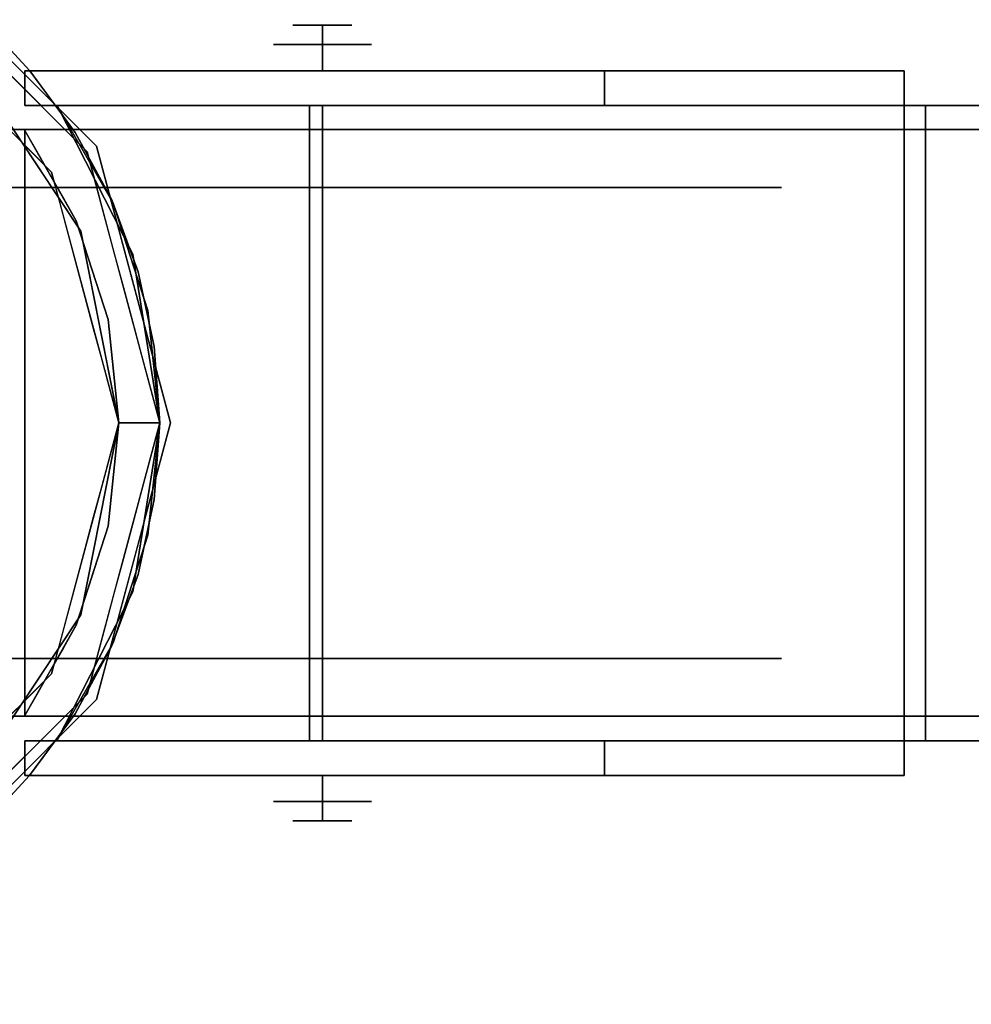
# Model space of a CAD drawing. Units: millimetres. Extents: x -1 to 1800, y -1098 to 14.
# Drawn here: x 95 to 157, y -633 to -569 of the extents above; entities that cross this region are included whole.
import ezdxf

# ---------------------------------------------------------------- set-up
doc = ezdxf.new("R2010")
doc.units = ezdxf.units.MM
doc.layers.add('IQ_200_3D', color=1, linetype='Continuous')
doc.layers.add('IQ_204_3D', color=7, linetype='Continuous')

msp = doc.modelspace()

# ---------------------------------------------------------------- linework, layer by layer
at = {"layer": 'IQ_200_3D'}
for points in [[(1799, -700, 855), (0, -700, 855), (0, 0, 855), (1799, 0, 855)], [(1799, 0, 905), (0, 0, 905), (0, -700, 905), (1799, -700, 905)], [(1797, -645, 155), (2, -645, 155), (2, 0, 155), (1797, 0, 155)]]:
    msp.add_3dface(points, dxfattribs=at)
at = {"layer": 'IQ_204_3D'}
for points, invisible_edges in [([(96.856, -578.54, 116.938), (99.155, -577.212, 116.938), (86.26, -564.318, 116.938), (84.933, -566.616, 116.938)], 5), ([(95.442, -571.957, 109.985), (93.707, -570.068, 52.717), (91.819, -568.293, 52.717)], 13), ([(91.819, -571.934, 52.717), (91.819, -568.293, 52.717), (93.707, -570.068, 52.717), (95.111, -571.957, 52.717)], 12), ([(114.453, -570.253, 53.988), (114.453, -568.983, 52.718), (112.535, -568.983, 50.8), (111.265, -570.253, 50.8)], 4), ([(111.265, -570.253, 50.8), (114.453, -568.983, 48.882), (114.453, -570.253, 47.612)], 1), ([(114.453, -568.983, 48.882), (111.265, -570.253, 50.8), (112.535, -568.983, 50.8)], 3), ([(114.453, -570.253, 47.612), (114.453, -568.983, 48.882), (116.371, -568.983, 50.8), (117.641, -570.253, 50.8)], 4), ([(117.641, -570.253, 50.8), (114.453, -568.983, 52.718), (114.453, -570.253, 53.988)], 1), ([(114.453, -568.983, 52.718), (117.641, -570.253, 50.8), (116.371, -568.983, 50.8)], 3), ([(99.771, -576.857, 155), (99.771, -576.857, 117.107), (93.193, -570.279, 117.107), (93.193, -570.279, 155)], 5), ([(95.442, -571.957, 52.717), (93.707, -570.068, 52.717), (95.442, -571.957, 109.985)], 2), ([(95.442, -571.957, 52.717), (95.111, -571.957, 52.717), (93.707, -570.068, 52.717)], 2), ([(114.453, -571.957, 53.988), (114.453, -570.253, 53.988), (111.265, -570.253, 50.8), (111.265, -571.957, 50.8)], 4), ([(114.453, -570.253, 47.612), (114.453, -571.957, 47.612), (111.265, -571.957, 50.8), (111.265, -570.253, 50.8)], 4), ([(114.453, -571.957, 47.612), (114.453, -570.253, 47.612), (117.641, -570.253, 50.8), (117.641, -571.957, 50.8)], 4), ([(114.453, -570.253, 53.988), (114.453, -571.957, 53.988), (117.641, -571.957, 50.8), (117.641, -570.253, 50.8)], 4), ([(95.442, -571.957, 109.985), (92.707, -570.765, 116.938), (94.319, -572.377, 116.938), (95.931, -573.989, 116.938)], 9), ([(95.111, -571.957, 52.717), (95.111, -574.216, 52.717), (91.819, -571.934, 52.717)], 14), ([(95.111, -574.216, 52.717), (98.743, -582.368, 52.717), (91.819, -571.934, 52.717)], 13), ([(95.111, -575.835, 105.995), (91.819, -571.934, 52.717), (95.281, -577.151, 52.717)], 13), ([(95.111, -571.957, 52.261), (95.111, -571.957, 52.717), (95.442, -571.957, 52.717), (95.753, -571.957, 47.385)], 4), ([(95.111, -571.957, 52.261), (95.753, -571.957, 47.385), (95.753, -574.216, 47.385), (95.111, -574.216, 52.261)], 2), ([(95.442, -571.957, 109.985), (98.392, -575.954, 109.985), (152.261, -571.957, 109.985)], 2), ([(152.261, -571.957, 109.985), (152.261, -571.957, 105.995), (132.786, -571.957, 98.177), (95.442, -571.957, 109.985)], 4), ([(132.786, -571.957, 98.177), (132.786, -571.957, 52.261), (95.442, -571.957, 52.717), (95.442, -571.957, 109.985)], 10), ([(132.144, -571.957, 47.385), (130.262, -571.957, 42.842), (95.442, -571.957, 52.717), (132.786, -571.957, 52.261)], 6), ([(127.269, -571.957, 38.941), (123.367, -571.957, 35.947), (95.442, -571.957, 52.717), (130.262, -571.957, 42.842)], 6), ([(118.824, -571.957, 34.065), (113.949, -571.957, 33.423), (95.442, -571.957, 52.717), (123.367, -571.957, 35.947)], 6), ([(95.442, -571.957, 52.717), (113.949, -571.957, 33.423), (109.073, -571.957, 34.065), (104.53, -571.957, 35.947)], 9), ([(97.635, -571.957, 42.842), (95.753, -571.957, 47.385), (95.442, -571.957, 52.717), (100.629, -571.957, 38.941)], 6), ([(95.442, -571.957, 52.717), (104.53, -571.957, 35.947), (100.629, -571.957, 38.941)], 13), ([(95.931, -573.989, 116.938), (96.917, -573.955, 109.985), (95.442, -571.957, 109.985)], 13), ([(97.635, -574.216, 42.842), (95.753, -574.216, 47.385), (95.753, -571.957, 47.385), (97.635, -571.957, 42.842)], 10), ([(100.629, -574.216, 38.941), (97.635, -574.216, 42.842), (97.635, -571.957, 42.842), (100.629, -571.957, 38.941)], 10), ([(100.756, -580.335, 109.985), (152.261, -571.957, 109.985), (98.392, -575.954, 109.985)], 3), ([(104.53, -574.216, 35.947), (100.629, -574.216, 38.941), (100.629, -571.957, 38.941), (104.53, -571.957, 35.947)], 10), ([(100.756, -580.335, 109.985), (102.477, -585.003, 109.985), (152.261, -571.957, 109.985)], 14), ([(103.523, -589.863, 109.985), (152.261, -571.957, 109.985), (102.477, -585.003, 109.985)], 3), ([(152.261, -571.957, 109.985), (103.523, -589.863, 109.985), (103.875, -594.827, 109.985), (152.261, -617.727, 109.985)], 5), ([(109.073, -574.216, 34.065), (104.53, -574.216, 35.947), (104.53, -571.957, 35.947), (109.073, -571.957, 34.065)], 10), ([(113.949, -574.216, 33.423), (109.073, -574.216, 34.065), (109.073, -571.957, 34.065), (113.949, -571.957, 33.423)], 10), ([(113.949, -571.957, 33.423), (118.824, -571.957, 34.065), (118.824, -574.216, 34.065), (113.949, -574.216, 33.423)], 10), ([(123.367, -574.216, 35.947), (118.824, -574.216, 34.065), (118.824, -571.957, 34.065), (123.367, -571.957, 35.947)], 10), ([(127.269, -574.216, 38.941), (123.367, -574.216, 35.947), (123.367, -571.957, 35.947), (127.269, -571.957, 38.941)], 10), ([(130.262, -574.216, 42.842), (127.269, -574.216, 38.941), (127.269, -571.957, 38.941), (130.262, -571.957, 42.842)], 10), ([(132.144, -574.216, 47.385), (130.262, -574.216, 42.842), (130.262, -571.957, 42.842), (132.144, -571.957, 47.385)], 10), ([(132.786, -574.216, 52.261), (132.144, -574.216, 47.385), (132.144, -571.957, 47.385), (132.786, -571.957, 52.261)], 2), ([(152.261, -617.727, 109.985), (152.261, -617.727, 105.995), (152.261, -615.468, 105.995), (152.261, -571.957, 109.985)], 4), ([(152.261, -574.216, 105.995), (152.261, -571.957, 105.995), (152.261, -571.957, 109.985), (152.261, -615.468, 105.995)], 4), ([(95.111, -575.835, 105.995), (93.875, -575.559, 116.938), (90.894, -572.578, 116.938)], 13), ([(95.111, -574.216, 52.261), (95.753, -574.216, 47.385), (97.216, -574.216, 52.717), (95.111, -574.216, 52.717)], 2), ([(97.216, -574.216, 52.717), (98.743, -582.368, 52.717), (95.111, -574.216, 52.717)], 3), ([(97.635, -574.216, 42.842), (100.629, -574.216, 38.941), (97.216, -574.216, 52.717), (95.753, -574.216, 47.385)], 6), ([(97.543, -575.601, 116.938), (96.917, -573.955, 109.985), (95.931, -573.989, 116.938)], 3), ([(96.917, -573.955, 109.985), (97.543, -575.601, 116.938), (98.392, -575.954, 109.985)], 3), ([(97.195, -574.187, 105.995), (100.851, -580.548, 105.995), (97.216, -574.216, 52.717)], 2), ([(100.851, -580.548, 105.995), (97.216, -574.216, 105.995), (152.261, -574.187, 105.995)], 12), ([(97.216, -574.216, 52.717), (113.949, -574.216, 33.423), (118.824, -574.216, 34.065), (123.367, -574.216, 35.947)], 9), ([(97.216, -574.216, 52.717), (123.367, -574.216, 35.947), (127.269, -574.216, 38.941), (130.262, -574.216, 42.842)], 9), ([(104.53, -574.216, 35.947), (109.073, -574.216, 34.065), (97.216, -574.216, 52.717), (100.629, -574.216, 38.941)], 6), ([(113.949, -574.216, 33.423), (97.216, -574.216, 52.717), (109.073, -574.216, 34.065)], 3), ([(97.216, -574.216, 52.717), (132.144, -574.216, 47.385), (132.786, -574.216, 52.261), (132.786, -574.216, 98.177)], 9), ([(132.786, -574.216, 98.177), (152.261, -574.216, 105.995), (97.216, -574.216, 105.995)], 12), ([(97.216, -574.216, 105.995), (97.216, -574.216, 52.717), (132.786, -574.216, 98.177)], 14), ([(97.216, -574.216, 52.717), (130.262, -574.216, 42.842), (132.144, -574.216, 47.385)], 13), ([(97.216, -574.216, 52.717), (100.851, -580.548, 105.995), (102.129, -583.874, 52.717)], 3), ([(98.743, -582.368, 52.717), (97.216, -574.216, 52.717), (102.129, -583.874, 52.717), (101.22, -594.827, 52.717)], 5), ([(152.261, -574.187, 105.995), (103.11, -587.529, 105.995), (100.851, -580.548, 105.995)], 13), ([(103.875, -594.827, 105.995), (103.11, -587.529, 105.995), (152.261, -574.187, 105.995), (152.261, -615.468, 105.995)], 10), ([(109.051, -574.216, 53.919), (114.453, -574.216, 57.038), (114.453, -574.216, 50.8), (109.051, -574.216, 47.681)], 4), ([(114.453, -574.216, 44.562), (109.051, -574.216, 47.681), (114.453, -574.216, 50.8)], 2), ([(114.453, -579.526, 57.038), (114.453, -574.216, 57.038), (109.051, -574.216, 53.919), (109.051, -579.526, 53.919)], 4), ([(109.051, -579.526, 53.919), (109.051, -574.216, 53.919), (109.051, -574.216, 47.681), (109.051, -579.526, 47.681)], 5), ([(109.051, -579.526, 47.681), (109.051, -574.216, 47.681), (114.453, -574.216, 44.562), (114.453, -579.526, 44.562)], 1), ([(113.613, -574.216, 102.564), (113.613, -574.216, 105.995), (152.261, -574.216, 105.995), (153.647, -574.216, 102.564)], 4), ([(114.453, -574.216, 50.8), (114.453, -574.216, 57.038), (119.855, -574.216, 53.919), (119.855, -574.216, 47.681)], 8), ([(119.855, -574.216, 47.681), (114.453, -574.216, 44.562), (114.453, -574.216, 50.8)], 12), ([(114.453, -579.526, 44.562), (114.453, -574.216, 44.562), (119.855, -574.216, 47.681), (119.855, -579.526, 47.681)], 4), ([(119.855, -579.526, 53.919), (119.855, -574.216, 53.919), (114.453, -574.216, 57.038), (114.453, -579.526, 57.038)], 1), ([(119.855, -579.526, 47.681), (119.855, -574.216, 47.681), (119.855, -574.216, 53.919), (119.855, -579.526, 53.919)], 5), ([(187.587, -574.216, 120.267), (188.973, -574.216, 116.836), (153.647, -574.216, 102.564), (152.261, -574.216, 105.995)], 4), ([(96.024, -575.777, 76.165), (84.634, -575.777, 60.489), (74.736, -575.777, 82.473), (92.412, -575.777, 96.569)], 10), ([(74.736, -575.777, 19.127), (84.634, -575.777, 41.111), (96.024, -575.777, 25.435), (92.412, -575.777, 5.031)], 5), ([(90.329, -579.526, 68.327), (84.634, -575.777, 60.489), (90.329, -575.777, 68.327), (96.024, -579.526, 76.165)], 5), ([(90.329, -579.526, 33.273), (96.024, -575.777, 25.435), (90.329, -575.777, 33.273), (84.634, -579.526, 41.111)], 5), ([(96.024, -575.777, 76.165), (96.024, -579.526, 76.165), (90.329, -575.777, 68.327)], 3), ([(90.329, -579.526, 33.273), (96.024, -579.526, 25.435), (96.024, -575.777, 25.435)], 14), ([(92.412, -575.777, 96.569), (92.412, -613.877, 96.569), (100.456, -575.777, 98.405)], 3), ([(100.456, -575.777, 3.195), (92.412, -613.877, 5.031), (92.412, -575.777, 5.031)], 3), ([(100.456, -575.777, 98.405), (92.412, -613.877, 96.569), (103.432, -613.877, 99.085)], 13), ([(92.412, -613.877, 5.031), (100.456, -575.777, 3.195), (103.432, -613.877, 2.515)], 3), ([(92.412, -575.777, 96.569), (114.453, -575.777, 101.6), (114.453, -575.777, 82.153), (96.024, -575.777, 76.165)], 8), ([(92.412, -575.777, 5.031), (96.024, -575.777, 25.435), (114.453, -575.777, 19.447), (114.453, -575.777)], 1), ([(95.111, -575.835, 109.985), (93.875, -575.559, 116.938), (95.111, -575.835, 105.995)], 3), ([(95.366, -577.049, 116.938), (93.875, -575.559, 116.938), (95.111, -575.835, 109.985)], 14), ([(98.456, -581.695, 109.985), (95.111, -575.835, 109.985), (95.111, -613.819, 109.985), (101.22, -594.827, 109.985)], 12), ([(98.456, -607.96, 105.995), (95.111, -613.819, 105.995), (95.111, -575.835, 105.995), (98.456, -581.695, 105.995)], 8), ([(95.366, -577.049, 116.938), (95.111, -575.835, 109.985), (95.947, -577.3, 109.985)], 13), ([(95.111, -575.835, 105.995), (95.281, -577.151, 52.717), (98.456, -581.695, 105.995)], 3), ([(103.022, -575.777, 78.439), (96.024, -579.526, 76.165), (96.024, -575.777, 76.165)], 3), ([(96.024, -579.526, 25.435), (103.022, -579.526, 23.161), (96.024, -575.777, 25.435)], 14), ([(105.238, -579.526, 79.159), (96.024, -579.526, 76.165), (103.022, -575.777, 78.439)], 14), ([(105.238, -575.777, 22.441), (96.024, -575.777, 25.435), (103.022, -579.526, 23.161)], 14), ([(98.392, -575.954, 109.985), (97.543, -575.601, 116.938), (99.155, -577.212, 116.938)], 13), ([(99.155, -577.212, 116.938), (99.574, -578.144, 109.985), (98.392, -575.954, 109.985)], 13), ([(114.453, -575.777, 101.6), (100.456, -575.777, 98.405), (103.432, -613.877, 99.085)], 14), ([(114.453, -575.777), (103.432, -613.877, 2.515), (100.456, -575.777, 3.195)], 3), ([(105.238, -579.526, 79.159), (103.022, -575.777, 78.439), (108.737, -575.777, 80.296)], 13), ([(105.238, -575.777, 22.441), (103.022, -579.526, 23.161), (108.737, -579.526, 21.304)], 13), ([(114.453, -613.877, 101.6), (114.453, -575.777, 101.6), (103.432, -613.877, 99.085)], 2), ([(114.453, -575.777), (114.453, -613.877), (103.432, -613.877, 2.515)], 12), ([(105.238, -575.777, 22.441), (108.737, -579.526, 21.304), (114.453, -575.777, 19.447)], 3), ([(105.238, -579.526, 79.159), (108.737, -575.777, 80.296), (114.453, -579.526, 82.153)], 3), ([(114.453, -575.777, 82.153), (114.453, -579.526, 82.153), (108.737, -575.777, 80.296)], 2), ([(114.453, -579.526, 19.447), (114.453, -575.777, 19.447), (108.737, -579.526, 21.304)], 2), ([(114.453, -613.877), (114.453, -575.777), (125.474, -613.877, 2.515)], 2), ([(114.453, -575.777), (128.45, -575.777, 3.195), (125.474, -613.877, 2.515)], 14), ([(114.453, -575.777, 101.6), (125.474, -613.877, 99.085), (128.45, -575.777, 98.405)], 3), ([(114.453, -575.777, 101.6), (114.453, -613.877, 101.6), (125.474, -613.877, 99.085)], 12), ([(114.453, -575.777, 19.447), (114.453, -579.526, 19.447), (120.169, -575.777, 21.304)], 2), ([(114.453, -579.526, 82.153), (114.453, -575.777, 82.153), (120.169, -579.526, 80.296)], 2), ([(123.667, -575.777, 79.159), (120.169, -579.526, 80.296), (114.453, -575.777, 82.153)], 3), ([(123.667, -579.526, 22.441), (120.169, -575.777, 21.304), (114.453, -579.526, 19.447)], 3), ([(114.453, -575.777, 82.153), (114.453, -575.777, 101.6), (136.494, -575.777, 96.569), (132.882, -575.777, 76.165)], 4), ([(114.453, -575.777, 19.447), (132.882, -575.777, 25.435), (136.494, -575.777, 5.031), (114.453, -575.777)], 2), ([(123.667, -579.526, 22.441), (125.884, -575.777, 23.161), (120.169, -575.777, 21.304)], 13), ([(123.667, -575.777, 79.159), (125.884, -579.526, 78.439), (120.169, -579.526, 80.296)], 13), ([(123.667, -579.526, 22.441), (132.882, -579.526, 25.435), (125.884, -575.777, 23.161)], 14), ([(123.667, -575.777, 79.159), (132.882, -575.777, 76.165), (125.884, -579.526, 78.439)], 14), ([(128.45, -575.777, 3.195), (136.494, -613.877, 5.031), (125.474, -613.877, 2.515)], 13), ([(136.494, -613.877, 96.569), (128.45, -575.777, 98.405), (125.474, -613.877, 99.085)], 3), ([(125.884, -575.777, 23.161), (132.882, -579.526, 25.435), (132.882, -575.777, 25.435)], 3), ([(132.882, -579.526, 76.165), (125.884, -579.526, 78.439), (132.882, -575.777, 76.165)], 14), ([(136.494, -575.777, 5.031), (136.494, -613.877, 5.031), (128.45, -575.777, 3.195)], 3), ([(128.45, -575.777, 98.405), (136.494, -613.877, 96.569), (136.494, -575.777, 96.569)], 3), ([(132.882, -579.526, 25.435), (138.577, -579.526, 33.273), (138.577, -575.777, 33.273), (132.882, -575.777, 25.435)], 10), ([(132.882, -575.777, 76.165), (138.577, -575.777, 68.327), (138.577, -579.526, 68.327), (132.882, -579.526, 76.165)], 10), ([(132.882, -575.777, 76.165), (136.494, -575.777, 96.569), (154.17, -575.777, 82.473), (144.271, -575.777, 60.489)], 5), ([(132.882, -575.777, 25.435), (144.271, -575.777, 41.111), (154.17, -575.777, 19.127), (136.494, -575.777, 5.031)], 10), ([(145.332, -575.777, 89.521), (136.494, -575.777, 96.569), (136.494, -613.877, 96.569), (145.332, -613.877, 89.521)], 10), ([(145.332, -575.777, 12.079), (145.332, -613.877, 12.079), (136.494, -613.877, 5.031), (136.494, -575.777, 5.031)], 5), ([(144.271, -575.777, 41.111), (138.577, -575.777, 33.273), (138.577, -579.526, 33.273), (144.271, -579.526, 41.111)], 10), ([(144.271, -579.526, 60.489), (138.577, -579.526, 68.327), (138.577, -575.777, 68.327), (144.271, -575.777, 60.489)], 10), ([(144.271, -575.777, 60.489), (144.271, -575.777, 50.8), (144.271, -579.526, 50.8), (144.271, -579.526, 60.489)], 10), ([(144.271, -575.777, 50.8), (144.271, -575.777, 41.111), (144.271, -579.526, 41.111), (144.271, -579.526, 50.8)], 10), ([(163.979, -575.777, 62.104), (144.271, -575.777, 41.111), (144.271, -575.777, 60.489), (154.17, -575.777, 82.473)], 5), ([(144.271, -575.777, 41.111), (163.979, -575.777, 62.104), (163.979, -575.777, 39.496), (154.17, -575.777, 19.127)], 9), ([(145.332, -613.877, 12.079), (145.332, -575.777, 12.079), (154.17, -575.777, 19.127), (154.17, -613.877, 19.127)], 5), ([(154.17, -575.777, 82.473), (145.332, -575.777, 89.521), (145.332, -613.877, 89.521), (154.17, -613.877, 82.473)], 10), ([(154.17, -613.877, 19.127), (154.17, -575.777, 19.127), (159.075, -575.777, 29.311), (159.075, -613.877, 29.311)], 5), ([(154.17, -575.777, 82.473), (154.17, -613.877, 82.473), (159.075, -613.877, 72.289), (159.075, -575.777, 72.289)], 5), ([(98.743, -582.368, 52.717), (98.456, -581.695, 105.995), (95.281, -577.151, 52.717)], 3), ([(95.366, -577.049, 116.938), (95.947, -577.3, 109.985), (96.856, -578.54, 116.938)], 3), ([(96.856, -578.54, 116.938), (95.947, -577.3, 109.985), (96.783, -578.765, 109.985)], 13), ([(101.22, -594.827, 116.938), (103.875, -594.827, 116.938), (99.155, -577.212, 116.938), (96.856, -578.54, 116.938)], 4), ([(99.745, -579.414, 116.938), (99.574, -578.144, 109.985), (99.155, -577.212, 116.938)], 3), ([(99.771, -576.857, 117.107), (102.179, -585.842, 155), (102.369, -586.554, 117.107)], 3), ([(99.771, -576.857, 155), (102.179, -585.842, 155), (99.771, -576.857, 117.107)], 14), ([(96.783, -578.765, 109.985), (97.62, -580.23, 109.985), (96.856, -578.54, 116.938)], 14), ([(97.402, -580.576, 116.938), (96.856, -578.54, 116.938), (97.62, -580.23, 109.985)], 14), ([(99.574, -578.144, 109.985), (99.745, -579.414, 116.938), (100.756, -580.335, 109.985)], 3), ([(109.051, -579.526, 53.919), (84.634, -579.526, 60.489), (96.024, -579.526, 76.165), (114.453, -579.526, 57.038)], 5), ([(84.634, -579.526, 41.111), (84.634, -579.526, 60.489), (109.051, -579.526, 53.919), (109.051, -579.526, 47.681)], 10), ([(96.024, -579.526, 25.435), (84.634, -579.526, 41.111), (109.051, -579.526, 47.681), (114.453, -579.526, 44.562)], 10), ([(114.453, -579.526, 82.153), (114.453, -579.526, 57.038), (96.024, -579.526, 76.165)], 2), ([(114.453, -579.526, 19.447), (96.024, -579.526, 25.435), (114.453, -579.526, 44.562)], 2), ([(100.756, -580.335, 109.985), (99.745, -579.414, 116.938), (100.335, -581.616, 116.938)], 13), ([(114.453, -579.526, 57.038), (114.453, -579.526, 82.153), (132.882, -579.526, 76.165), (119.855, -579.526, 53.919)], 4), ([(132.882, -579.526, 25.435), (114.453, -579.526, 19.447), (114.453, -579.526, 44.562), (119.855, -579.526, 47.681)], 8), ([(119.855, -579.526, 53.919), (132.882, -579.526, 76.165), (144.271, -579.526, 60.489), (144.271, -579.526, 41.111)], 9), ([(144.271, -579.526, 41.111), (132.882, -579.526, 25.435), (119.855, -579.526, 47.681), (119.855, -579.526, 53.919)], 10), ([(97.62, -580.23, 109.985), (98.456, -581.695, 109.985), (97.402, -580.576, 116.938)], 14), ([(97.947, -582.611, 116.938), (97.402, -580.576, 116.938), (98.456, -581.695, 109.985)], 14), ([(100.335, -581.616, 116.938), (101.616, -582.669, 109.985), (100.756, -580.335, 109.985)], 13), ([(103.11, -587.529, 105.995), (102.129, -583.874, 52.717), (100.851, -580.548, 105.995)], 3), ([(98.456, -581.695, 109.985), (98.972, -583.3, 109.985), (97.947, -582.611, 116.938)], 14), ([(101.22, -594.827, 109.985), (100.522, -588.117, 109.985), (98.456, -581.695, 109.985)], 12), ([(100.522, -601.537, 105.995), (98.456, -607.96, 105.995), (98.456, -581.695, 105.995), (100.522, -588.117, 105.995)], 10), ([(98.743, -582.368, 52.717), (100.522, -588.117, 105.995), (98.456, -581.695, 105.995)], 13), ([(101.616, -582.669, 109.985), (100.335, -581.616, 116.938), (100.925, -583.818, 116.938)], 13), ([(100.522, -588.117, 105.995), (98.743, -582.368, 52.717), (99.982, -588.597, 52.717)], 13), ([(97.947, -582.611, 116.938), (98.972, -583.3, 109.985), (98.493, -584.647, 116.938)], 3), ([(100.925, -583.818, 116.938), (102.477, -585.003, 109.985), (101.616, -582.669, 109.985)], 13), ([(99.489, -584.906, 109.985), (98.493, -584.647, 116.938), (98.972, -583.3, 109.985)], 3), ([(101.515, -586.02, 116.938), (102.477, -585.003, 109.985), (100.925, -583.818, 116.938)], 3), ([(103.875, -594.827, 52.717), (101.22, -594.827, 52.717), (102.129, -583.874, 52.717)], 2), ([(103.875, -594.827, 52.717), (102.129, -583.874, 52.717), (103.11, -587.529, 105.995)], 14), ([(99.038, -586.683, 116.938), (98.493, -584.647, 116.938), (99.489, -584.906, 109.985)], 14), ([(99.489, -584.906, 109.985), (100.005, -586.511, 109.985), (99.038, -586.683, 116.938)], 14), ([(101.515, -586.02, 116.938), (103, -587.433, 109.985), (102.477, -585.003, 109.985)], 13), ([(103, -587.433, 109.985), (101.515, -586.02, 116.938), (102.105, -588.222, 116.938)], 13), ([(104.586, -594.827, 155), (102.369, -586.554, 117.107), (102.179, -585.842, 155)], 3), ([(100.005, -586.511, 109.985), (100.522, -588.117, 109.985), (99.038, -586.683, 116.938)], 14), ([(99.584, -588.719, 116.938), (99.038, -586.683, 116.938), (100.522, -588.117, 109.985)], 14), ([(104.586, -594.827, 155), (104.586, -594.827, 117.107), (102.369, -586.554, 117.107)], 12), ([(102.105, -588.222, 116.938), (103.523, -589.863, 109.985), (103, -587.433, 109.985)], 13), ([(103.11, -587.529, 105.995), (103.875, -594.827, 105.995), (103.875, -594.827, 52.717)], 12), ([(100.522, -588.117, 109.985), (100.696, -589.794, 109.985), (99.584, -588.719, 116.938)], 14), ([(100.522, -588.117, 105.995), (99.982, -588.597, 52.717), (101.22, -594.827, 105.995)], 3), ([(101.22, -594.827, 105.995), (100.522, -601.537, 105.995), (100.522, -588.117, 105.995)], 2), ([(103.523, -589.863, 109.985), (102.105, -588.222, 116.938), (102.695, -590.423, 116.938)], 13), ([(100.696, -589.794, 109.985), (100.129, -590.755, 116.938), (99.584, -588.719, 116.938)], 13), ([(101.22, -594.827, 52.717), (101.22, -594.827, 105.995), (99.982, -588.597, 52.717)], 2), ([(100.696, -589.794, 109.985), (100.871, -591.472, 109.985), (100.129, -590.755, 116.938)], 14), ([(103.875, -594.827, 109.985), (103.523, -589.863, 109.985), (102.695, -590.423, 116.938)], 14), ([(100.675, -592.791, 116.938), (100.129, -590.755, 116.938), (100.871, -591.472, 109.985)], 14), ([(103.875, -594.827, 116.938), (103.875, -594.827, 109.985), (102.695, -590.423, 116.938)], 2), ([(100.675, -592.791, 116.938), (100.871, -591.472, 109.985), (101.046, -593.15, 109.985)], 13), ([(100.675, -592.791, 116.938), (101.046, -593.15, 109.985), (101.22, -594.827, 116.938)], 3), ([(101.22, -594.827, 109.985), (101.22, -594.827, 116.938), (101.046, -593.15, 109.985)], 2), ([(95.111, -613.819, 109.985), (98.456, -607.96, 109.985), (100.522, -601.537, 109.985), (101.22, -594.827, 109.985)], 8), ([(99.155, -612.442, 116.938), (103.875, -594.827, 116.938), (101.22, -594.827, 116.938), (96.856, -611.115, 116.938)], 8), ([(101.22, -594.827, 52.717), (103.875, -594.827, 52.717), (102.123, -605.797, 52.717), (98.743, -607.287, 52.717)], 4), ([(99.982, -601.057, 52.717), (100.522, -601.537, 105.995), (101.22, -594.827, 105.995)], 13), ([(99.982, -601.057, 52.717), (101.22, -594.827, 105.995), (101.22, -594.827, 52.717)], 1), ([(100.675, -596.863, 116.938), (101.22, -594.827, 116.938), (101.046, -596.505, 109.985)], 14), ([(101.22, -594.827, 109.985), (101.046, -596.505, 109.985), (101.22, -594.827, 116.938)], 2), ([(103.875, -594.827, 52.717), (103.11, -602.125, 105.995), (102.123, -605.797, 52.717)], 3), ([(102.369, -603.1, 117.107), (104.586, -594.827, 155), (102.179, -603.812, 155)], 13), ([(104.586, -594.827, 155), (102.369, -603.1, 117.107), (104.586, -594.827, 117.107)], 1), ([(102.695, -599.231, 116.938), (103.875, -594.827, 109.985), (103.875, -594.827, 116.938)], 1), ([(103.875, -594.827, 109.985), (102.695, -599.231, 116.938), (103.522, -599.799, 109.985)], 3), ([(152.261, -615.468, 105.995), (103.11, -602.125, 105.995), (103.875, -594.827, 105.995)], 13), ([(103.875, -594.827, 52.717), (103.875, -594.827, 105.995), (103.11, -602.125, 105.995)], 12), ([(103.522, -599.799, 109.985), (152.261, -617.727, 109.985), (103.875, -594.827, 109.985)], 3), ([(101.046, -596.505, 109.985), (100.871, -598.182, 109.985), (100.675, -596.863, 116.938)], 14), ([(100.871, -598.182, 109.985), (100.129, -598.899, 116.938), (100.675, -596.863, 116.938)], 13), ([(100.871, -598.182, 109.985), (100.696, -599.86, 109.985), (100.129, -598.899, 116.938)], 14), ([(100.129, -598.899, 116.938), (100.696, -599.86, 109.985), (99.584, -600.935, 116.938)], 3), ([(102.105, -601.433, 116.938), (103.522, -599.799, 109.985), (102.695, -599.231, 116.938)], 3), ([(103.522, -599.799, 109.985), (102.105, -601.433, 116.938), (102.997, -602.233, 109.985)], 3), ([(152.261, -617.727, 109.985), (103.522, -599.799, 109.985), (102.473, -604.666, 109.985)], 13), ([(100.522, -601.537, 109.985), (99.584, -600.935, 116.938), (100.696, -599.86, 109.985)], 3), ([(99.982, -601.057, 52.717), (98.743, -607.287, 52.717), (100.522, -601.537, 105.995)], 14), ([(99.038, -602.971, 116.938), (99.584, -600.935, 116.938), (100.522, -601.537, 109.985)], 14), ([(100.522, -601.537, 105.995), (98.743, -607.287, 52.717), (98.456, -607.96, 105.995)], 3), ([(100.522, -601.537, 109.985), (100.005, -603.143, 109.985), (99.038, -602.971, 116.938)], 14), ([(101.515, -603.634, 116.938), (102.997, -602.233, 109.985), (102.105, -601.433, 116.938)], 3), ([(103.11, -602.125, 105.995), (152.261, -615.468, 105.995), (100.851, -609.106, 105.995)], 3), ([(100.851, -609.106, 105.995), (102.123, -605.797, 52.717), (103.11, -602.125, 105.995)], 3), ([(101.515, -603.634, 116.938), (102.473, -604.666, 109.985), (102.997, -602.233, 109.985)], 13), ([(98.493, -605.007, 116.938), (99.038, -602.971, 116.938), (99.489, -604.749, 109.985)], 14), ([(100.005, -603.143, 109.985), (99.489, -604.749, 109.985), (99.038, -602.971, 116.938)], 14), ([(99.771, -612.798, 117.107), (102.369, -603.1, 117.107), (102.179, -603.812, 155)], 14), ([(102.473, -604.666, 109.985), (101.515, -603.634, 116.938), (100.925, -605.836, 116.938)], 13), ([(99.771, -612.798, 117.107), (102.179, -603.812, 155), (99.771, -612.798, 155)], 13), ([(99.489, -604.749, 109.985), (98.972, -606.354, 109.985), (98.493, -605.007, 116.938)], 14), ([(152.261, -617.727, 109.985), (102.473, -604.666, 109.985), (100.746, -609.341, 109.985)], 13), ([(100.925, -605.836, 116.938), (101.609, -607.003, 109.985), (102.473, -604.666, 109.985)], 13), ([(97.947, -607.043, 116.938), (98.493, -605.007, 116.938), (98.972, -606.354, 109.985)], 14), ([(97.195, -615.468, 52.717), (95.111, -615.468, 52.717), (98.743, -607.287, 52.717), (102.123, -605.797, 52.717)], 6), ([(97.195, -615.468, 52.717), (102.123, -605.797, 52.717), (100.851, -609.106, 105.995)], 14), ([(100.335, -608.038, 116.938), (101.609, -607.003, 109.985), (100.925, -605.836, 116.938)], 3), ([(98.972, -606.354, 109.985), (98.456, -607.96, 109.985), (97.947, -607.043, 116.938)], 14), ([(95.111, -615.468, 52.717), (91.819, -617.72, 52.717), (98.743, -607.287, 52.717)], 13), ([(95.281, -612.503, 52.717), (98.456, -607.96, 105.995), (98.743, -607.287, 52.717)], 3), ([(97.402, -609.079, 116.938), (97.947, -607.043, 116.938), (98.456, -607.96, 109.985)], 14), ([(100.746, -609.341, 109.985), (101.609, -607.003, 109.985), (100.335, -608.038, 116.938)], 14), ([(95.281, -612.503, 52.717), (95.111, -613.819, 105.995), (98.456, -607.96, 105.995)], 13), ([(98.456, -607.96, 109.985), (97.62, -609.425, 109.985), (97.402, -609.079, 116.938)], 14), ([(100.746, -609.341, 109.985), (100.335, -608.038, 116.938), (99.745, -610.24, 116.938)], 13), ([(97.402, -609.079, 116.938), (97.62, -609.425, 109.985), (96.856, -611.115, 116.938)], 3), ([(97.195, -615.468, 105.995), (100.851, -609.106, 105.995), (152.261, -615.468, 105.995)], 2), ([(100.851, -609.106, 105.995), (97.195, -615.468, 105.995), (97.195, -615.468, 52.717)], 12), ([(100.746, -609.341, 109.985), (98.376, -613.727, 109.985), (152.261, -617.727, 109.985)], 14), ([(99.561, -611.534, 109.985), (100.746, -609.341, 109.985), (99.745, -610.24, 116.938)], 14), ([(97.62, -609.425, 109.985), (96.783, -610.889, 109.985), (96.856, -611.115, 116.938)], 14), ([(90.329, -613.877, 33.273), (96.024, -613.877, 25.435), (90.329, -610.129, 33.273), (84.634, -610.129, 41.111)], 10), ([(109.051, -610.129, 53.919), (96.024, -610.129, 76.165), (84.634, -610.129, 60.489), (84.634, -610.129, 41.111)], 9), ([(109.051, -610.129, 47.681), (84.634, -610.129, 41.111), (96.024, -610.129, 25.435), (114.453, -610.129, 44.562)], 5), ([(84.634, -610.129, 41.111), (109.051, -610.129, 47.681), (109.051, -610.129, 53.919)], 13), ([(90.329, -613.877, 68.327), (90.329, -610.129, 68.327), (96.024, -610.129, 76.165), (96.024, -613.877, 76.165)], 5), ([(96.024, -613.877, 25.435), (96.024, -610.129, 25.435), (90.329, -610.129, 33.273)], 13), ([(96.024, -613.877, 76.165), (96.024, -610.129, 76.165), (105.238, -610.129, 79.159), (105.238, -613.877, 79.159)], 5), ([(105.238, -613.877, 22.441), (103.022, -610.129, 23.161), (96.024, -613.877, 25.435)], 3), ([(96.024, -610.129, 25.435), (96.024, -613.877, 25.435), (103.022, -610.129, 23.161)], 3), ([(114.453, -610.129, 57.038), (114.453, -610.129, 82.153), (96.024, -610.129, 76.165), (109.051, -610.129, 53.919)], 4), ([(114.453, -610.129, 44.562), (96.024, -610.129, 25.435), (114.453, -610.129, 19.447)], 1), ([(99.745, -610.24, 116.938), (99.155, -612.442, 116.938), (99.561, -611.534, 109.985)], 14), ([(108.737, -610.129, 21.304), (103.022, -610.129, 23.161), (105.238, -613.877, 22.441)], 14), ([(105.238, -613.877, 79.159), (105.238, -610.129, 79.159), (114.453, -610.129, 82.153), (114.453, -613.877, 82.153)], 1), ([(114.453, -613.877, 19.447), (108.737, -610.129, 21.304), (105.238, -613.877, 22.441)], 3), ([(114.453, -613.877, 19.447), (114.453, -610.129, 19.447), (108.737, -610.129, 21.304)], 12), ([(114.453, -610.129, 57.038), (109.051, -610.129, 53.919), (109.051, -615.468, 53.919), (114.453, -615.468, 57.038)], 2), ([(109.051, -615.468, 47.681), (109.051, -615.468, 53.919), (109.051, -610.129, 53.919), (109.051, -610.129, 47.681)], 10), ([(109.051, -610.129, 47.681), (114.453, -610.129, 44.562), (114.453, -615.468, 44.562), (109.051, -615.468, 47.681)], 8), ([(123.667, -613.877, 22.441), (123.667, -610.129, 22.441), (114.453, -610.129, 19.447), (114.453, -613.877, 19.447)], 1), ([(114.453, -613.877, 82.153), (114.453, -610.129, 82.153), (120.169, -610.129, 80.296)], 12), ([(114.453, -613.877, 82.153), (120.169, -610.129, 80.296), (123.667, -613.877, 79.159)], 3), ([(114.453, -610.129, 82.153), (114.453, -610.129, 57.038), (132.882, -610.129, 76.165)], 2), ([(119.855, -610.129, 53.919), (144.271, -610.129, 60.489), (132.882, -610.129, 76.165), (114.453, -610.129, 57.038)], 5), ([(114.453, -610.129, 44.562), (114.453, -610.129, 19.447), (132.882, -610.129, 25.435)], 12), ([(132.882, -610.129, 25.435), (144.271, -610.129, 41.111), (119.855, -610.129, 47.681), (114.453, -610.129, 44.562)], 10), ([(114.453, -610.129, 44.562), (119.855, -610.129, 47.681), (119.855, -615.468, 47.681), (114.453, -615.468, 44.562)], 2), ([(119.855, -610.129, 53.919), (114.453, -610.129, 57.038), (114.453, -615.468, 57.038), (119.855, -615.468, 53.919)], 8), ([(144.271, -610.129, 41.111), (144.271, -610.129, 60.489), (119.855, -610.129, 53.919), (119.855, -610.129, 47.681)], 10), ([(119.855, -615.468, 53.919), (119.855, -615.468, 47.681), (119.855, -610.129, 47.681), (119.855, -610.129, 53.919)], 10), ([(120.169, -610.129, 80.296), (125.884, -610.129, 78.439), (123.667, -613.877, 79.159)], 14), ([(132.882, -613.877, 25.435), (132.882, -610.129, 25.435), (123.667, -610.129, 22.441), (123.667, -613.877, 22.441)], 5), ([(123.667, -613.877, 79.159), (125.884, -610.129, 78.439), (132.882, -613.877, 76.165)], 3), ([(132.882, -610.129, 76.165), (132.882, -613.877, 76.165), (125.884, -610.129, 78.439)], 3), ([(138.577, -613.877, 33.273), (138.577, -610.129, 33.273), (132.882, -610.129, 25.435), (132.882, -613.877, 25.435)], 5), ([(138.577, -610.129, 68.327), (138.577, -613.877, 68.327), (132.882, -613.877, 76.165), (132.882, -610.129, 76.165)], 5), ([(144.271, -613.877, 41.111), (144.271, -610.129, 41.111), (138.577, -610.129, 33.273), (138.577, -613.877, 33.273)], 5), ([(144.271, -610.129, 60.489), (144.271, -613.877, 60.489), (138.577, -613.877, 68.327), (138.577, -610.129, 68.327)], 5), ([(144.271, -610.129, 41.111), (144.271, -613.877, 41.111), (144.271, -613.877, 50.8), (144.271, -610.129, 50.8)], 5), ([(144.271, -610.129, 50.8), (144.271, -613.877, 50.8), (144.271, -613.877, 60.489), (144.271, -610.129, 60.489)], 5), ([(96.856, -611.115, 116.938), (84.933, -623.038, 116.938), (86.26, -625.337, 116.938), (99.155, -612.442, 116.938)], 10), ([(95.366, -612.605, 116.938), (96.856, -611.115, 116.938), (95.947, -612.354, 109.985)], 14), ([(96.783, -610.889, 109.985), (95.947, -612.354, 109.985), (96.856, -611.115, 116.938)], 14), ([(99.155, -612.442, 116.938), (98.376, -613.727, 109.985), (99.561, -611.534, 109.985)], 13), ([(95.281, -612.503, 52.717), (91.819, -617.72, 52.717), (95.111, -613.819, 105.995)], 14), ([(95.947, -612.354, 109.985), (95.111, -613.819, 109.985), (95.366, -612.605, 116.938)], 14), ([(98.376, -613.727, 109.985), (99.155, -612.442, 116.938), (97.543, -614.054, 116.938)], 13), ([(93.193, -619.375, 117.107), (99.771, -612.798, 117.107), (99.771, -612.798, 155), (93.193, -619.375, 155)], 10), ([(93.875, -614.096, 116.938), (95.366, -612.605, 116.938), (95.111, -613.819, 109.985)], 14), ([(95.111, -613.819, 105.995), (90.894, -617.076, 116.938), (93.875, -614.096, 116.938)], 13), ([(95.111, -613.819, 109.985), (95.111, -613.819, 105.995), (93.875, -614.096, 116.938)], 14), ([(98.376, -613.727, 109.985), (95.417, -617.727, 109.985), (152.261, -617.727, 109.985)], 12), ([(97.543, -614.054, 116.938), (96.896, -615.727, 109.985), (98.376, -613.727, 109.985)], 13), ([(74.736, -613.877, 82.473), (84.634, -613.877, 60.489), (96.024, -613.877, 76.165), (92.412, -613.877, 96.569)], 5), ([(96.024, -613.877, 25.435), (84.634, -613.877, 41.111), (74.736, -613.877, 19.127), (92.412, -613.877, 5.031)], 10), ([(114.453, -613.877, 82.153), (114.453, -613.877, 101.6), (92.412, -613.877, 96.569), (96.024, -613.877, 76.165)], 4), ([(114.453, -613.877, 19.447), (96.024, -613.877, 25.435), (92.412, -613.877, 5.031), (114.453, -613.877)], 2), ([(95.931, -615.666, 116.938), (96.896, -615.727, 109.985), (97.543, -614.054, 116.938)], 3), ([(136.494, -613.877, 96.569), (114.453, -613.877, 101.6), (114.453, -613.877, 82.153), (132.882, -613.877, 76.165)], 8), ([(136.494, -613.877, 5.031), (132.882, -613.877, 25.435), (114.453, -613.877, 19.447), (114.453, -613.877)], 1), ([(154.17, -613.877, 82.473), (136.494, -613.877, 96.569), (132.882, -613.877, 76.165), (144.271, -613.877, 60.489)], 10), ([(154.17, -613.877, 19.127), (144.271, -613.877, 41.111), (132.882, -613.877, 25.435), (136.494, -613.877, 5.031)], 5), ([(144.271, -613.877, 60.489), (144.271, -613.877, 41.111), (163.979, -613.877, 62.104), (154.17, -613.877, 82.473)], 10), ([(163.979, -613.877, 39.496), (163.979, -613.877, 62.104), (144.271, -613.877, 41.111), (154.17, -613.877, 19.127)], 6), ([(95.111, -615.468, 52.717), (95.111, -617.727, 52.717), (91.819, -617.72, 52.717)], 14), ([(95.417, -617.727, 109.985), (95.931, -615.666, 116.938), (94.319, -617.277, 116.938), (92.707, -618.889, 116.938)], 9), ([(95.111, -615.468, 52.261), (95.111, -615.468, 52.717), (97.195, -615.468, 52.717), (95.753, -615.468, 47.385)], 4), ([(95.111, -615.468, 52.261), (95.753, -615.468, 47.385), (95.753, -617.727, 47.385), (95.111, -617.727, 52.261)], 2), ([(95.931, -615.666, 116.938), (95.417, -617.727, 109.985), (96.896, -615.727, 109.985)], 13), ([(95.753, -615.468, 47.385), (97.195, -615.468, 52.717), (97.635, -615.468, 42.842)], 3), ([(95.753, -615.468, 47.385), (97.635, -615.468, 42.842), (97.635, -617.727, 42.842), (95.753, -617.727, 47.385)], 10), ([(97.195, -615.468, 52.717), (113.949, -615.468, 33.423), (109.073, -615.468, 34.065), (104.53, -615.468, 35.947)], 9), ([(97.195, -615.468, 52.717), (104.53, -615.468, 35.947), (100.629, -615.468, 38.941), (97.635, -615.468, 42.842)], 9), ([(97.195, -615.468, 52.717), (97.195, -615.468, 105.995), (132.786, -615.468, 98.177), (132.786, -615.468, 52.261)], 10), ([(97.195, -615.468, 52.717), (132.786, -615.468, 52.261), (132.144, -615.468, 47.385), (130.262, -615.468, 42.842)], 9), ([(152.261, -615.468, 105.995), (132.786, -615.468, 98.177), (97.195, -615.468, 105.995)], 2), ([(118.824, -615.468, 34.065), (113.949, -615.468, 33.423), (97.195, -615.468, 52.717), (123.367, -615.468, 35.947)], 6), ([(127.269, -615.468, 38.941), (123.367, -615.468, 35.947), (97.195, -615.468, 52.717), (130.262, -615.468, 42.842)], 6), ([(97.635, -615.468, 42.842), (100.629, -615.468, 38.941), (100.629, -617.727, 38.941), (97.635, -617.727, 42.842)], 10), ([(100.629, -615.468, 38.941), (104.53, -615.468, 35.947), (104.53, -617.727, 35.947), (100.629, -617.727, 38.941)], 10), ([(104.53, -615.468, 35.947), (109.073, -615.468, 34.065), (109.073, -617.727, 34.065), (104.53, -617.727, 35.947)], 10), ([(114.453, -615.468, 57.038), (109.051, -615.468, 53.919), (114.453, -615.468, 50.8)], 2), ([(109.051, -615.468, 47.681), (114.453, -615.468, 44.562), (114.453, -615.468, 50.8), (109.051, -615.468, 53.919)], 4), ([(113.949, -617.727, 33.423), (109.073, -617.727, 34.065), (109.073, -615.468, 34.065), (113.949, -615.468, 33.423)], 10), ([(152.261, -615.468, 105.995), (113.613, -615.468, 105.995), (113.613, -615.468, 102.564), (153.647, -615.468, 102.564)], 8), ([(113.949, -615.468, 33.423), (118.824, -615.468, 34.065), (118.824, -617.727, 34.065), (113.949, -617.727, 33.423)], 10), ([(119.855, -615.468, 53.919), (114.453, -615.468, 57.038), (114.453, -615.468, 50.8)], 12), ([(114.453, -615.468, 50.8), (114.453, -615.468, 44.562), (119.855, -615.468, 47.681), (119.855, -615.468, 53.919)], 8), ([(118.824, -615.468, 34.065), (123.367, -615.468, 35.947), (123.367, -617.727, 35.947), (118.824, -617.727, 34.065)], 10), ([(123.367, -615.468, 35.947), (127.269, -615.468, 38.941), (127.269, -617.727, 38.941), (123.367, -617.727, 35.947)], 10), ([(127.269, -615.468, 38.941), (130.262, -615.468, 42.842), (130.262, -617.727, 42.842), (127.269, -617.727, 38.941)], 10), ([(130.262, -615.468, 42.842), (132.144, -615.468, 47.385), (132.144, -617.727, 47.385), (130.262, -617.727, 42.842)], 10), ([(132.786, -617.727, 52.261), (132.144, -617.727, 47.385), (132.144, -615.468, 47.385), (132.786, -615.468, 52.261)], 2), ([(153.647, -615.468, 102.564), (188.973, -615.468, 116.836), (187.587, -615.468, 120.267), (152.261, -615.468, 105.995)], 8), ([(91.819, -617.72, 52.717), (95.111, -617.727, 52.717), (93.693, -619.6, 52.717), (91.819, -621.361, 52.717)], 3), ([(93.693, -619.6, 52.717), (95.417, -617.727, 109.985), (91.819, -621.361, 52.717)], 3), ([(95.417, -617.727, 109.985), (93.693, -619.6, 52.717), (95.417, -617.727, 52.717)], 1), ([(93.693, -619.6, 52.717), (95.111, -617.727, 52.717), (95.417, -617.727, 52.717)], 1), ([(95.111, -617.727, 52.261), (95.753, -617.727, 47.385), (95.417, -617.727, 52.717), (95.111, -617.727, 52.717)], 2), ([(132.786, -617.727, 98.177), (152.261, -617.727, 105.995), (152.261, -617.727, 109.985), (95.417, -617.727, 109.985)], 8), ([(132.144, -617.727, 47.385), (132.786, -617.727, 52.261), (95.417, -617.727, 52.717), (130.262, -617.727, 42.842)], 6), ([(127.269, -617.727, 38.941), (130.262, -617.727, 42.842), (95.417, -617.727, 52.717), (123.367, -617.727, 35.947)], 6), ([(118.824, -617.727, 34.065), (123.367, -617.727, 35.947), (95.417, -617.727, 52.717), (113.949, -617.727, 33.423)], 6), ([(95.417, -617.727, 52.717), (132.786, -617.727, 52.261), (132.786, -617.727, 98.177), (95.417, -617.727, 109.985)], 5), ([(95.417, -617.727, 52.717), (95.753, -617.727, 47.385), (97.635, -617.727, 42.842), (100.629, -617.727, 38.941)], 9), ([(109.073, -617.727, 34.065), (113.949, -617.727, 33.423), (95.417, -617.727, 52.717), (104.53, -617.727, 35.947)], 6), ([(100.629, -617.727, 38.941), (104.53, -617.727, 35.947), (95.417, -617.727, 52.717)], 14), ([(111.265, -619.401, 50.8), (114.453, -619.401, 53.988), (114.453, -617.727, 53.988), (111.265, -617.727, 50.8)], 8), ([(111.265, -617.727, 50.8), (114.453, -617.727, 47.612), (114.453, -619.401, 47.612), (111.265, -619.401, 50.8)], 8), ([(117.641, -619.401, 50.8), (114.453, -619.401, 47.612), (114.453, -617.727, 47.612), (117.641, -617.727, 50.8)], 8), ([(117.641, -617.727, 50.8), (114.453, -617.727, 53.988), (114.453, -619.401, 53.988), (117.641, -619.401, 50.8)], 8), ([(112.535, -620.671, 50.8), (114.453, -620.671, 52.718), (114.453, -619.401, 53.988), (111.265, -619.401, 50.8)], 8), ([(111.265, -619.401, 50.8), (114.453, -619.401, 47.612), (114.453, -620.671, 48.882)], 12), ([(111.265, -619.401, 50.8), (114.453, -620.671, 48.882), (112.535, -620.671, 50.8)], 13), ([(116.371, -620.671, 50.8), (114.453, -620.671, 48.882), (114.453, -619.401, 47.612), (117.641, -619.401, 50.8)], 8), ([(117.641, -619.401, 50.8), (114.453, -619.401, 53.988), (114.453, -620.671, 52.718)], 12), ([(117.641, -619.401, 50.8), (114.453, -620.671, 52.718), (116.371, -620.671, 50.8)], 13)]:
    msp.add_3dface(points, dxfattribs=dict(at, invisible_edges=invisible_edges))
for points in [[(112.535, -568.983, 50.8), (114.453, -568.983, 52.718), (114.453, -568.983, 50.8), (114.453, -568.983, 48.882)], [(114.453, -568.983, 50.8), (114.453, -568.983, 52.718), (116.371, -568.983, 50.8), (114.453, -568.983, 48.882)], [(95.111, -574.216, 52.261), (95.111, -574.216, 52.717), (95.111, -571.957, 52.717), (95.111, -571.957, 52.261)], [(114.453, -571.957, 50.8), (114.453, -571.957, 53.988), (111.265, -571.957, 50.8), (114.453, -571.957, 47.612)], [(117.641, -571.957, 50.8), (114.453, -571.957, 53.988), (114.453, -571.957, 50.8), (114.453, -571.957, 47.612)], [(132.786, -571.957, 98.177), (132.786, -574.216, 98.177), (132.786, -574.216, 52.261), (132.786, -571.957, 52.261)], [(152.261, -571.957, 105.995), (152.261, -574.216, 105.995), (132.786, -574.216, 98.177), (132.786, -571.957, 98.177)], [(153.647, -574.216, 102.564), (153.647, -615.468, 102.564), (113.613, -615.468, 102.564), (113.613, -574.216, 102.564)], [(113.613, -574.216, 102.564), (113.613, -615.468, 102.564), (113.613, -615.468, 105.995), (113.613, -574.216, 105.995)], [(113.613, -574.216, 105.995), (113.613, -615.468, 105.995), (152.261, -615.468, 105.995), (152.261, -574.216, 105.995)], [(152.261, -574.216, 105.995), (152.261, -615.468, 105.995), (187.587, -615.468, 120.267), (187.587, -574.216, 120.267)], [(188.973, -574.216, 116.836), (188.973, -615.468, 116.836), (153.647, -615.468, 102.564), (153.647, -574.216, 102.564)], [(95.111, -575.835, 109.985), (95.111, -575.835, 105.995), (95.111, -613.819, 105.995), (95.111, -613.819, 109.985)], [(95.111, -617.727, 52.261), (95.111, -617.727, 52.717), (95.111, -615.468, 52.717), (95.111, -615.468, 52.261)], [(132.786, -617.727, 52.261), (132.786, -615.468, 52.261), (132.786, -615.468, 98.177), (132.786, -617.727, 98.177)], [(132.786, -617.727, 98.177), (132.786, -615.468, 98.177), (152.261, -615.468, 105.995), (152.261, -617.727, 105.995)], [(111.265, -617.727, 50.8), (114.453, -617.727, 53.988), (114.453, -617.727, 50.8), (114.453, -617.727, 47.612)], [(114.453, -617.727, 50.8), (114.453, -617.727, 53.988), (117.641, -617.727, 50.8), (114.453, -617.727, 47.612)], [(114.453, -620.671, 50.8), (114.453, -620.671, 52.718), (112.535, -620.671, 50.8), (114.453, -620.671, 48.882)], [(116.371, -620.671, 50.8), (114.453, -620.671, 52.718), (114.453, -620.671, 50.8), (114.453, -620.671, 48.882)]]:
    msp.add_3dface(points, dxfattribs=at)

doc.saveas('drawing.dxf')
